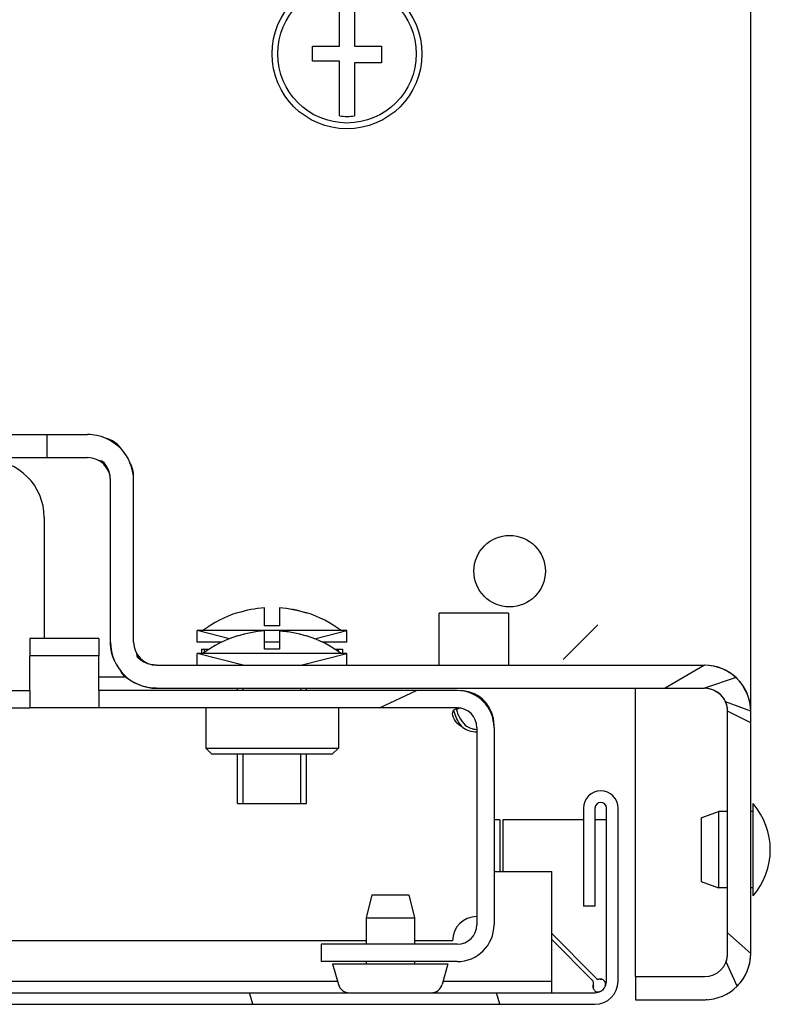
# Model space of a CAD drawing. Units: millimetres. Extents: x 98 to 692, y 87 to 507.
# Drawn here: x 620 to 626, y 155 to 164 of the extents above; entities that cross this region are included whole.
import ezdxf

# ---------------------------------------------------------------- set-up
doc = ezdxf.new("R2010")
doc.units = ezdxf.units.MM
doc.header["$LTSCALE"] = 32.67
doc.layers.get('0').update_dxf_attribs({"linetype": 'CONTINUOUS'})
doc.layers.add('02___PRT_ALL_AXES', color=7, linetype='CONTINUOUS')
doc.layers.add('ALL_FEATURES', color=7, linetype='CONTINUOUS')

msp = doc.modelspace()

# ---------------------------------------------------------------- hatches: boundary and pattern name
at = {"linetype": 'Continuous'}
h = msp.add_hatch(dxfattribs=at)
h.set_pattern_fill('DEFAULT__34', color=2, scale=3.9294423804, angle=205, style=0, pattern_type=0)
h.set_pattern_definition([(205, (98.36806861687296, 77.90394599064791), (1.660654108399999, -3.561284228099999), [])])
edge = h.paths.add_edge_path()
edge.add_line((623.7391823325729, 157.5010463971478), (623.7391823325729, 155.7910463971479))
edge.add_arc((623.419182332573, 155.7910463971479), 0.32, -90, 0)
edge.add_line((623.419182332573, 155.4710463971479), (622.2391823325729, 155.4710463971479))
edge.add_line((622.2391823325729, 155.6210463971479), (622.2391823325729, 155.4710463971479))
edge.add_line((623.419182332573, 155.6210463971479), (622.2391823325729, 155.6210463971479))
edge.add_arc((623.419182332573, 155.7910463971479), 0.17, -90, 0)
edge.add_line((623.5891823325728, 157.5010463971478), (623.5891823325728, 155.7910463971479))
edge.add_arc((623.419182332573, 157.5010463971478), 0.17, 0, 90)
edge.add_line((623.419182332573, 157.6710463971479), (620.314182332573, 157.6710463971479))
edge.add_line((620.314182332573, 157.8210463971479), (620.314182332573, 157.6710463971479))
edge.add_line((623.419182332573, 157.8210463971479), (620.314182332573, 157.8210463971479))
edge.add_arc((623.419182332573, 157.5010463971478), 0.32, 0, 90)
edge = h.paths.add_edge_path()
edge.add_line((568.2391823325729, 157.5010463971478), (568.2391823325729, 155.7910463971479))
edge.add_arc((568.559182332573, 157.5010463971478), 0.32, 90, 180)
edge.add_line((571.6641823325731, 157.8210463971479), (568.559182332573, 157.8210463971479))
edge.add_line((571.6641823325731, 157.8210463971479), (571.6641823325731, 157.6710463971479))
edge.add_line((571.6641823325731, 157.6710463971479), (568.559182332573, 157.6710463971479))
edge.add_arc((568.559182332573, 157.5010463971478), 0.17, 90, 180)
edge.add_line((568.389182332573, 157.5010463971478), (568.389182332573, 155.7910463971479))
edge.add_arc((568.559182332573, 155.7910463971479), 0.17, 180, 270)
edge.add_line((568.559182332573, 155.6210463971479), (569.7391823325731, 155.6210463971479))
edge.add_line((569.7391823325729, 155.6210463971479), (569.7391823325729, 155.4710463971479))
edge.add_line((568.559182332573, 155.4710463971479), (569.7391823325731, 155.4710463971479))
edge.add_arc((568.559182332573, 155.7910463971479), 0.32, 180, 270)
edge = h.paths.add_edge_path()
edge.add_line((619.7141823325728, 157.8210463971479), (618.4391823325728, 157.8210463971479))
edge.add_line((619.7141823325728, 157.8210463971479), (619.7141823325728, 157.6710463971479))
edge.add_line((619.7141823325728, 157.6710463971479), (618.4391823325728, 157.6710463971479))
edge.add_line((618.439182332573, 157.6710463971479), (618.439182332573, 157.8210463971479))
edge = h.paths.add_edge_path()
edge.add_line((617.439182332573, 157.8210463971479), (616.439182332573, 157.8210463971479))
edge.add_line((617.439182332573, 157.6710463971479), (617.439182332573, 157.8210463971479))
edge.add_line((617.439182332573, 157.6710463971479), (616.439182332573, 157.6710463971479))
edge.add_line((616.439182332573, 157.6710463971479), (616.439182332573, 157.8210463971479))
edge = h.paths.add_edge_path()
edge.add_line((615.439182332573, 157.8210463971479), (614.439182332573, 157.8210463971479))
edge.add_line((615.439182332573, 157.6710463971479), (615.439182332573, 157.8210463971479))
edge.add_line((615.439182332573, 157.6710463971479), (614.439182332573, 157.6710463971479))
edge.add_line((614.439182332573, 157.6710463971479), (614.439182332573, 157.8210463971479))
edge = h.paths.add_edge_path()
edge.add_line((613.439182332573, 157.8210463971479), (612.439182332573, 157.8210463971479))
edge.add_line((613.439182332573, 157.6710463971479), (613.439182332573, 157.8210463971479))
edge.add_line((613.439182332573, 157.6710463971479), (612.439182332573, 157.6710463971479))
edge.add_line((612.439182332573, 157.6710463971479), (612.439182332573, 157.8210463971479))
edge = h.paths.add_edge_path()
edge.add_line((611.439182332573, 157.8210463971479), (610.439182332573, 157.8210463971479))
edge.add_line((611.439182332573, 157.6710463971479), (611.439182332573, 157.8210463971479))
edge.add_line((611.439182332573, 157.6710463971479), (610.439182332573, 157.6710463971479))
edge.add_line((610.439182332573, 157.6710463971479), (610.439182332573, 157.8210463971479))
edge = h.paths.add_edge_path()
edge.add_line((609.439182332573, 157.8210463971479), (608.439182332573, 157.8210463971479))
edge.add_line((609.439182332573, 157.6710463971479), (609.439182332573, 157.8210463971479))
edge.add_line((609.439182332573, 157.6710463971479), (608.439182332573, 157.6710463971479))
edge.add_line((608.439182332573, 157.6710463971479), (608.439182332573, 157.8210463971479))
edge = h.paths.add_edge_path()
edge.add_line((607.439182332573, 157.8210463971479), (606.439182332573, 157.8210463971479))
edge.add_line((607.439182332573, 157.6710463971479), (607.439182332573, 157.8210463971479))
edge.add_line((607.439182332573, 157.6710463971479), (606.439182332573, 157.6710463971479))
edge.add_line((606.439182332573, 157.6710463971479), (606.439182332573, 157.8210463971479))
edge = h.paths.add_edge_path()
edge.add_line((605.439182332573, 157.8210463971479), (604.439182332573, 157.8210463971479))
edge.add_line((605.439182332573, 157.6710463971479), (605.439182332573, 157.8210463971479))
edge.add_line((605.439182332573, 157.6710463971479), (604.439182332573, 157.6710463971479))
edge.add_line((604.439182332573, 157.6710463971479), (604.439182332573, 157.8210463971479))
edge = h.paths.add_edge_path()
edge.add_line((603.439182332573, 157.8210463971479), (602.439182332573, 157.8210463971479))
edge.add_line((603.439182332573, 157.6710463971479), (603.439182332573, 157.8210463971479))
edge.add_line((603.439182332573, 157.6710463971479), (602.439182332573, 157.6710463971479))
edge.add_line((602.439182332573, 157.6710463971479), (602.439182332573, 157.8210463971479))
edge = h.paths.add_edge_path()
edge.add_line((601.439182332573, 157.8210463971479), (600.439182332573, 157.8210463971479))
edge.add_line((601.439182332573, 157.6710463971479), (601.439182332573, 157.8210463971479))
edge.add_line((601.439182332573, 157.6710463971479), (600.439182332573, 157.6710463971479))
edge.add_line((600.439182332573, 157.6710463971479), (600.439182332573, 157.8210463971479))
edge = h.paths.add_edge_path()
edge.add_line((599.439182332573, 157.8210463971479), (598.439182332573, 157.8210463971479))
edge.add_line((599.439182332573, 157.6710463971479), (599.439182332573, 157.8210463971479))
edge.add_line((599.439182332573, 157.6710463971479), (598.439182332573, 157.6710463971479))
edge.add_line((598.439182332573, 157.6710463971479), (598.439182332573, 157.8210463971479))
edge = h.paths.add_edge_path()
edge.add_line((597.439182332573, 157.8210463971479), (596.439182332573, 157.8210463971479))
edge.add_line((597.439182332573, 157.6710463971479), (597.439182332573, 157.8210463971479))
edge.add_line((597.439182332573, 157.6710463971479), (596.439182332573, 157.6710463971479))
edge.add_line((596.439182332573, 157.6710463971479), (596.439182332573, 157.8210463971479))
edge = h.paths.add_edge_path()
edge.add_line((595.439182332573, 157.8210463971479), (594.439182332573, 157.8210463971479))
edge.add_line((595.439182332573, 157.6710463971479), (595.439182332573, 157.8210463971479))
edge.add_line((595.439182332573, 157.6710463971479), (594.439182332573, 157.6710463971479))
edge.add_line((594.439182332573, 157.6710463971479), (594.439182332573, 157.8210463971479))
edge = h.paths.add_edge_path()
edge.add_line((593.439182332573, 157.8210463971479), (592.439182332573, 157.8210463971479))
edge.add_line((593.439182332573, 157.6710463971479), (593.439182332573, 157.8210463971479))
edge.add_line((593.439182332573, 157.6710463971479), (592.439182332573, 157.6710463971479))
edge.add_line((592.439182332573, 157.6710463971479), (592.439182332573, 157.8210463971479))
edge = h.paths.add_edge_path()
edge.add_line((591.439182332573, 157.8210463971479), (590.439182332573, 157.8210463971479))
edge.add_line((591.439182332573, 157.6710463971479), (591.439182332573, 157.8210463971479))
edge.add_line((591.439182332573, 157.6710463971479), (590.439182332573, 157.6710463971479))
edge.add_line((590.439182332573, 157.6710463971479), (590.439182332573, 157.8210463971479))
edge = h.paths.add_edge_path()
edge.add_line((589.439182332573, 157.8210463971479), (588.439182332573, 157.8210463971479))
edge.add_line((589.439182332573, 157.6710463971479), (589.439182332573, 157.8210463971479))
edge.add_line((589.439182332573, 157.6710463971479), (588.439182332573, 157.6710463971479))
edge.add_line((588.439182332573, 157.6710463971479), (588.439182332573, 157.8210463971479))
edge = h.paths.add_edge_path()
edge.add_line((587.439182332573, 157.8210463971479), (586.439182332573, 157.8210463971479))
edge.add_line((587.439182332573, 157.6710463971479), (587.439182332573, 157.8210463971479))
edge.add_line((587.439182332573, 157.6710463971479), (586.439182332573, 157.6710463971479))
edge.add_line((586.439182332573, 157.6710463971479), (586.439182332573, 157.8210463971479))
edge = h.paths.add_edge_path()
edge.add_line((585.439182332573, 157.8210463971479), (584.439182332573, 157.8210463971479))
edge.add_line((585.439182332573, 157.6710463971479), (585.439182332573, 157.8210463971479))
edge.add_line((585.439182332573, 157.6710463971479), (584.439182332573, 157.6710463971479))
edge.add_line((584.439182332573, 157.6710463971479), (584.439182332573, 157.8210463971479))
edge = h.paths.add_edge_path()
edge.add_line((583.439182332573, 157.8210463971479), (582.439182332573, 157.8210463971479))
edge.add_line((583.439182332573, 157.6710463971479), (583.439182332573, 157.8210463971479))
edge.add_line((583.439182332573, 157.6710463971479), (582.439182332573, 157.6710463971479))
edge.add_line((582.439182332573, 157.6710463971479), (582.439182332573, 157.8210463971479))
edge = h.paths.add_edge_path()
edge.add_line((581.439182332573, 157.8210463971479), (580.439182332573, 157.8210463971479))
edge.add_line((581.439182332573, 157.6710463971479), (581.439182332573, 157.8210463971479))
edge.add_line((581.439182332573, 157.6710463971479), (580.439182332573, 157.6710463971479))
edge.add_line((580.439182332573, 157.6710463971479), (580.439182332573, 157.8210463971479))
edge = h.paths.add_edge_path()
edge.add_line((579.439182332573, 157.8210463971479), (578.439182332573, 157.8210463971479))
edge.add_line((579.439182332573, 157.6710463971479), (579.439182332573, 157.8210463971479))
edge.add_line((579.439182332573, 157.6710463971479), (578.439182332573, 157.6710463971479))
edge.add_line((578.439182332573, 157.6710463971479), (578.439182332573, 157.8210463971479))
edge = h.paths.add_edge_path()
edge.add_line((577.439182332573, 157.8210463971479), (576.439182332573, 157.8210463971479))
edge.add_line((577.439182332573, 157.6710463971479), (577.439182332573, 157.8210463971479))
edge.add_line((577.439182332573, 157.6710463971479), (576.439182332573, 157.6710463971479))
edge.add_line((576.439182332573, 157.6710463971479), (576.439182332573, 157.8210463971479))
edge = h.paths.add_edge_path()
edge.add_line((575.439182332573, 157.8210463971479), (574.439182332573, 157.8210463971479))
edge.add_line((575.439182332573, 157.6710463971479), (575.439182332573, 157.8210463971479))
edge.add_line((575.439182332573, 157.6710463971479), (574.439182332573, 157.6710463971479))
edge.add_line((574.439182332573, 157.6710463971479), (574.439182332573, 157.8210463971479))
edge = h.paths.add_edge_path()
edge.add_line((573.439182332573, 157.8210463971479), (572.2641823325729, 157.8210463971479))
edge.add_line((573.439182332573, 157.6710463971479), (573.439182332573, 157.8210463971479))
edge.add_line((573.439182332573, 157.6710463971479), (572.2641823325729, 157.6710463971479))
edge.add_line((572.2641823325729, 157.8210463971479), (572.2641823325729, 157.6710463971479))
edge = h.paths.add_edge_path()
edge.add_line((572.2641823325729, 158.1210463971479), (571.6641823325731, 158.1210463971479))
edge.add_line((571.6641823325731, 158.2710463971479), (571.6641823325731, 158.1210463971479))
edge.add_line((572.2641823325729, 158.2710463971479), (571.6641823325731, 158.2710463971479))
edge.add_line((572.2641823325729, 158.2710463971479), (572.2641823325729, 158.1210463971479))
edge = h.paths.add_edge_path()
edge.add_line((620.314182332573, 158.1210463971479), (619.7141823325729, 158.1210463971479))
edge.add_line((619.7141823325728, 158.2710463971479), (619.7141823325728, 158.1210463971479))
edge.add_line((620.314182332573, 158.2710463971479), (619.7141823325729, 158.2710463971479))
edge.add_line((620.314182332573, 158.2710463971479), (620.314182332573, 158.1210463971479))
h = msp.add_hatch(dxfattribs=at)
h.set_pattern_fill('DEFAULT__32', color=2, scale=2.068610380099999, angle=285, style=0, pattern_type=0)
h.set_pattern_definition([(285, (98.36806861687296, 77.90394599064791), (1.9981241906, 0.5353957633), [])])
edge = h.paths.add_edge_path()
edge.add_line((567.1641823325731, 156.8010463971479), (567.1641823325731, 155.3010463971479))
edge.add_arc((567.314182332573, 156.8010463971479), 0.15, 0, 180)
edge.add_line((567.4641823325727, 156.8010463971479), (567.4641823325727, 155.9510463971478))
edge.add_line((567.3641823325729, 155.9510463971479), (567.4641823325727, 155.9510463971479))
edge.add_line((567.3641823325729, 156.8010463971479), (567.3641823325729, 155.9510463971478))
edge.add_arc((567.314182332573, 156.8010463971479), 0.05, 0, 180)
edge.add_line((567.2641823325729, 156.8010463971479), (567.2641823325729, 155.3010463971479))
edge.add_arc((567.3641823325729, 155.3010463971479), 0.1, 180, 270)
edge.add_line((567.3641823325729, 155.2010463971479), (624.6141823325729, 155.2010463971479))
edge.add_arc((624.6141823325729, 155.3010463971479), 0.1, -90, 0)
edge.add_line((624.7141823325728, 155.3010463971479), (624.7141823325728, 156.8010463971479))
edge.add_arc((624.6641823325731, 156.8010463971479), 0.05, 0, 180)
edge.add_line((624.6141823325729, 156.8010463971479), (624.6141823325729, 155.9510463971478))
edge.add_line((624.6141823325729, 155.9510463971479), (624.514182332573, 155.9510463971479))
edge.add_line((624.514182332573, 156.8010463971479), (624.514182332573, 155.9510463971478))
edge.add_arc((624.6641823325731, 156.8010463971479), 0.15, 0, 180)
edge.add_line((624.814182332573, 155.3010463971479), (624.814182332573, 156.8010463971479))
edge.add_arc((624.6141823325729, 155.3010463971479), 0.2, -90, 0)
edge.add_line((567.3641823325729, 155.1010463971479), (624.6141823325729, 155.1010463971479))
edge.add_arc((567.3641823325729, 155.3010463971479), 0.2, 180, 270)

# ---------------------------------------------------------------- linework, layer by layer
at = {"color": 3, "linetype": 'Continuous'}
for p, q in [((625.9641823325728, 157.6410463971479), (625.9641823325728, 211.9410463971479)), ((619.8391823325728, 159.3210463971479), (619.8391823325728, 158.2710463971479))]:
    msp.add_line(p, q, dxfattribs=at)
at = {"color": 7, "linetype": 'Continuous'}
for p, q in [((622.399182332573, 163.4060463971479), (622.399182332573, 163.8799993385479)), ((622.5291823325728, 163.8799993385479), (622.5291823325728, 163.4060463971479)), ((622.1641823325731, 163.4060463971479), (622.399182332573, 163.4060463971479)), ((622.1641823325731, 163.2760463971479), (622.1641823325731, 163.4060463971479)), ((622.5291823325728, 163.4060463971479), (622.764182332573, 163.4060463971479)), ((622.764182332573, 163.4060463971479), (622.764182332573, 163.2640463971479)), ((622.399182332573, 163.2760463971479), (622.1641823325731, 163.2760463971479)), ((622.399182332573, 162.8020934557479), (622.399182332573, 163.2760463971479)), ((622.764182332573, 163.2640463971479), (622.5291823325728, 163.2640463971479)), ((622.5291823325728, 163.2640463971479), (622.5291823325728, 162.8020934557479)), ((618.7141823325728, 160.0410463971479), (620.2141823325728, 160.0410463971479)), ((619.8641823325729, 159.8410463971479), (619.8641823325729, 160.0410463971479)), ((618.7141823325728, 159.8410463971479), (620.2141823325728, 159.8410463971479)), ((620.4141823325731, 158.2410463971479), (620.4141823325731, 159.6410463971479)), ((620.6141823325729, 158.2410463971479), (620.6141823325729, 159.6410463971479)), ((621.7491823325731, 158.3810463971479), (621.7491823325731, 158.5375404940479)), ((621.879182332573, 158.5375404940479), (621.879182332573, 158.3810463971479)), ((621.514182332573, 158.4933590271479), (621.514182332573, 158.4955833344479)), ((622.1141823325729, 158.4955833344479), (622.1141823325729, 158.4924604564479)), ((623.8641823325728, 158.4910463971479), (623.264182332573, 158.4910463971479)), ((623.264182332573, 158.0439753293479), (623.264182332573, 158.4910463971479)), ((623.8641823325728, 158.4910463971479), (623.8641823325728, 158.0439753293479)), ((622.4641823325728, 158.3410463971479), (621.1641823325731, 158.3410463971479)), ((621.1641823325731, 158.2410463971479), (621.1641823325731, 158.3410463971479)), ((621.879182332573, 158.3810463971479), (621.7491823325731, 158.3810463971479)), ((622.4641823325728, 158.2410463971479), (622.4641823325728, 158.3410463971479)), ((620.314182332573, 158.2710463971479), (619.7141823325728, 158.2710463971479)), ((619.7141823325728, 158.2710463971479), (619.7141823325728, 158.1210463971479)), ((620.314182332573, 158.2710463971479), (620.314182332573, 158.1210463971479)), ((621.514182332573, 158.2933590271479), (621.514182332573, 158.2955833344479)), ((621.7491823325731, 158.1810463971479), (621.7491823325731, 158.3375404940479)), ((621.879182332573, 158.3375404940479), (621.879182332573, 158.1810463971479)), ((622.1141823325729, 158.2955833344479), (622.1141823325729, 158.2924604564479)), ((621.3791060007729, 158.2410463971479), (621.1641823325731, 158.2410463971479)), ((621.2040999367729, 158.1810463971479), (621.2722493343731, 158.1810463971479)), ((621.2040999367729, 158.1810463971479), (621.2040999367729, 158.1410463971479)), ((621.227376027573, 158.1810463971479), (621.227376027573, 158.1501349979479)), ((621.879182332573, 158.2410463971479), (621.7491823325731, 158.2410463971479)), ((621.879182332573, 158.1810463971479), (621.7491823325731, 158.1810463971479)), ((622.4641823325728, 158.2410463971479), (622.2492586642729, 158.2410463971479)), ((622.3561153306727, 158.1810463971479), (622.424264728273, 158.1810463971479)), ((622.387821703573, 158.1810463971479), (622.387821703573, 158.1592051642479)), ((622.424264728273, 158.1810463971479), (622.424264728273, 158.1410463971479)), ((620.314182332573, 158.1210463971479), (619.7141823325728, 158.1210463971479)), ((622.4641823325728, 158.1410463971479), (621.1641823325731, 158.1410463971479)), ((621.1641823325731, 158.0410463971479), (621.1641823325731, 158.1410463971479)), ((622.4641823325728, 158.0410463971479), (622.4641823325728, 158.1410463971479)), ((620.814182332573, 158.0410463971479), (625.564182332573, 158.0410463971479)), ((620.314182332573, 157.9410463971479), (620.5514282226729, 157.9410463971479)), ((620.814182332573, 157.8410463971479), (625.564182332573, 157.8410463971479)), ((621.514182332573, 157.8210463971479), (621.514182332573, 157.8410463971479)), ((622.1141823325729, 157.8210463971479), (622.1141823325729, 157.8410463971479)), ((614.439182332573, 157.8210463971479), (619.7141823325728, 157.8210463971479)), ((619.7141823325728, 157.8210463971479), (619.7141823325728, 157.6710463971479)), ((623.419182332573, 157.8210463971479), (620.314182332573, 157.8210463971479)), ((620.314182332573, 157.8210463971479), (620.314182332573, 157.6710463971479)), ((614.439182332573, 157.6710463971479), (619.7141823325728, 157.6710463971479)), ((623.419182332573, 157.6710463971479), (620.314182332573, 157.6710463971479)), ((621.2391823325729, 157.6710463971479), (621.2391823325729, 157.3210463971479)), ((622.389182332573, 157.6710463971479), (622.389182332573, 157.3210463971479)), ((625.7641823325729, 155.5410463971479), (625.7641823325729, 157.6410463971479)), ((625.9641823325728, 155.5410463971479), (625.9641823325728, 157.6410463971479)), ((623.5891823325728, 157.5010463971478), (623.5891823325728, 155.7910463971479)), ((623.7391823325729, 157.5010463971478), (623.7391823325729, 155.7910463971479)), ((621.2391823325729, 157.3210463971479), (622.389182332573, 157.3210463971479)), ((621.2891823325731, 157.2710463971479), (621.2391823325729, 157.3210463971479)), ((622.3391823325727, 157.2710463971479), (622.389182332573, 157.3210463971479)), ((621.2891823325731, 157.2710463971479), (622.3391823325727, 157.2710463971479)), ((621.514182332573, 156.8410463971479), (621.514182332573, 157.2710463971479)), ((622.1141823325729, 156.8410463971479), (622.1141823325729, 157.2710463971479)), ((621.514182332573, 156.8410463971479), (622.1141823325729, 156.8410463971479)), ((624.514182332573, 156.8010463971479), (624.514182332573, 155.9510463971479)), ((624.6141823325729, 156.8010463971479), (624.6141823325729, 155.9510463971479)), ((624.7141823325728, 155.3010463971479), (624.7141823325728, 156.8010463971479)), ((624.814182332573, 155.3010463971479), (624.814182332573, 156.8010463971479)), ((625.5341823325729, 156.7164508620479), (625.684182332573, 156.7710463971479)), ((625.684182332573, 156.7710463971479), (625.684182332573, 156.1110463971479)), ((623.790222148873, 156.7010463971479), (623.7391823325729, 156.7010463971479)), ((623.790222148873, 156.7010463971479), (623.790222148873, 156.2510463971479)), ((624.514182332573, 156.7010463971479), (623.814193216673, 156.7010463971479)), ((623.814193216673, 156.7010463971479), (623.814193216673, 156.2510463971479)), ((624.7141823325728, 156.7010463971479), (624.6141823325729, 156.7010463971479)), ((625.5341823325729, 156.7164476341479), (625.5341823325729, 156.1656451601479)), ((623.7391823325729, 156.2510463971479), (624.2391823325728, 156.2510463971479)), ((624.2391823325728, 155.2010463971479), (624.2391823325728, 156.2510463971479)), ((625.5341823325729, 156.1656419322479), (625.684182332573, 156.1110463971479)), ((624.6141823325729, 155.9510463971479), (624.514182332573, 155.9510463971479)), ((624.2391823325728, 155.7150331937479), (624.6141823325729, 155.3400331937479)), ((622.629182332573, 155.6510463971479), (618.814182332573, 155.6510463971479)), ((623.419182332573, 155.6210463971479), (622.2391823325729, 155.6210463971479)), ((622.2391823325729, 155.6210463971479), (622.2391823325729, 155.4710463971479)), ((623.379182332573, 155.6510463971479), (623.0491823325729, 155.6510463971479)), ((624.5902496399731, 155.3110080219479), (624.2391823325728, 155.6620753293479)), ((623.419182332573, 155.4710463971479), (622.2391823325729, 155.4710463971479)), ((619.1150679669731, 155.3010463971479), (622.3815165235728, 155.3010463971479)), ((623.2968481414729, 155.3010463971479), (624.2391823325728, 155.3010463971479)), ((624.6019347964728, 155.2738552132479), (624.6019347964728, 155.2792683180479)), ((624.6141823325729, 155.3400331937479), (624.6218933193729, 155.3296119304479)), ((624.6426410163731, 155.3179143044479), (624.6469563137729, 155.3184078087479)), ((624.6604881435728, 155.3179205618479), (624.6710997256728, 155.3179205618479)), ((624.9641823325728, 155.3410463971479), (625.564182332573, 155.3410463971479)), ((624.9641823325728, 155.3410463971479), (624.9641823325728, 155.1410463971479)), ((567.3641823325729, 155.2010463971479), (624.6141823325729, 155.2010463971479)), ((567.3641823325729, 155.1010463971479), (624.6141823325729, 155.1010463971479)), ((624.9641823325728, 155.1410463971479), (625.564182332573, 155.1410463971479))]:
    msp.add_line(p, q, dxfattribs=at)
at = {"color": 2, "linetype": 'Continuous'}
for p, q in [((621.4455973177727, 158.2706926508479), (621.1641823325731, 158.3410463971479)), ((622.182767347273, 158.2706926508479), (622.4641823325728, 158.3410463971479)), ((624.639182332573, 158.3910463971479), (624.3391823325728, 158.0910463971479)), ((621.564182332573, 158.0410463971479), (621.1641823325731, 158.1410463971479)), ((622.064182332573, 158.0410463971479), (622.4641823325728, 158.1410463971479)), ((621.564182332573, 157.8210463971479), (621.564182332573, 157.8410463971479)), ((622.064182332573, 157.8210463971479), (622.064182332573, 157.8410463971479)), ((621.564182332573, 156.8410463971479), (621.564182332573, 157.2710463971479)), ((622.064182332573, 156.8410463971479), (622.064182332573, 157.2710463971479))]:
    msp.add_line(p, q, dxfattribs=at)
at = {"color": 6, "linetype": 'Continuous'}
for p, q in [((625.564182332573, 158.0410463971479), (625.2225095673729, 157.8410463971479)), ((625.837151337173, 157.9334285399479), (625.564182332573, 157.8410463971479)), ((625.9641823325728, 157.6410463971479), (625.746914467273, 157.7223406435479)), ((625.9641823325728, 157.5412852357479), (625.7641823325729, 157.6410463971479)), ((625.9641823325728, 155.5410463971479), (625.7641823325729, 155.7203453998479)), ((625.847025044973, 155.2582036846479), (625.750550457373, 155.4684703487479))]:
    msp.add_line(p, q, dxfattribs=at)
at = {"color": 2, "linetype": 'Continuous'}
for points in [[(620.2760492354729, 160.0362330445479), (620.2555192393729, 160.0389047389479), (620.234878507073, 160.0405106237479), (620.2141823325728, 160.0410463971479)], [(625.564182332573, 155.1410463971479), (625.572463908673, 155.1411321369479), (625.5807419345728, 155.1413893196479), (625.5890128613728, 155.1418178350479)]]:
    msp.add_lwpolyline(points, dxfattribs=at)
at = {"color": 7, "linetype": 'Continuous'}
for radius in [0.65, 0.6]:
    msp.add_circle((622.4641823325728, 163.3410463971479), radius, dxfattribs=at)
at = {"color": 2, "linetype": 'Continuous'}
msp.add_circle((623.874207585673, 158.8560211439479), 0.31, dxfattribs=at)
at = {"color": 7, "linetype": 'Continuous'}
for centre, radius, start, end in [((622.4641823325728, 163.3410463971479), 0.5428584282, 263.1231011222018, 276.8768988777982), ((620.2141823325728, 159.6410463971479), 0.4, 0, 90), ((620.2141823325728, 159.6410463971479), 0.2, 0, 90), ((621.814182332573, 157.5447373100479), 0.9949287221999998, 93.7458764276011, 107.5494698662967), ((621.814182332573, 157.5447373100479), 0.9949287221999998, 72.45053013370325, 86.25412357239888), ((621.814182332573, 157.5447373100479), 0.9940720106, 72.43491353860104, 86.25089068609866), ((621.814182332573, 157.5447373100479), 0.9970497291, 107.5109282500996, 126.9971574385024), ((621.814182332573, 157.5447373100479), 0.9970497291, 53.00284256149762, 72.48907174990036), ((621.814182332573, 157.3447373100479), 0.9970497291, 107.5109282500996, 126.9971574385024), ((621.814182332573, 157.3447373100479), 0.9949287221999998, 93.7458764276011, 107.5494698662967), ((621.814182332573, 157.3447373100479), 0.9949287221999998, 72.45053013370325, 86.25412357239888), ((621.814182332573, 157.3447373100479), 0.9940720106, 72.43491353860104, 86.25089068609866), ((621.814182332573, 157.3447373100479), 0.9970497291, 53.00284256149762, 72.48907174990036), ((620.814182332573, 158.2410463971479), 0.4, 180, 270), ((620.814182332573, 158.2410463971479), 0.2, 180, 270), ((625.564182332573, 157.6410463971479), 0.4, 0, 90), ((625.564182332573, 157.6410463971479), 0.2, 0, 90), ((623.419182332573, 157.5010463971478), 0.32, 0, 90), ((623.419182332573, 157.5010463971478), 0.17, 0, 90), ((623.4187795174729, 157.5885818989479), 0.0824881852, 78.71267204589854, 82.63847442279754), ((624.6641823325731, 156.8010463971479), 0.15, 0, 180), ((624.6641823325731, 156.8010463971479), 0.05, 0, 180), ((623.5891823325728, 155.6510463971479), 0.21, 90, 180), ((623.419182332573, 155.7910463971479), 0.32, 270, 0), ((623.419182332573, 155.7910463971479), 0.17, 270, 0), ((625.564182332573, 155.5410463971479), 0.4, 270, 0), ((625.564182332573, 155.5410463971479), 0.2, 270, 0), ((624.561965368673, 155.2827237506479), 0.04, 27.262390726198, 44.99999999999976), ((624.6141823325729, 155.3010463971479), 0.2, 270, 0), ((624.6141823325729, 155.3010463971479), 0.1, 270, 0), ((624.6615138006728, 155.2757137888479), 0.0442165367, 74.50316370329737, 79.36622017959768), ((624.662336932673, 155.2785468408479), 0.0412665669, 64.97453333909817, 74.55350511400334), ((624.6629868516729, 155.2800832794479), 0.0395994871, 49.12937209769656, 64.88621364110011), ((624.6384250339729, 155.2534937815479), 0.0431064851, 191.3315702055994, 197.9053927070981), ((624.851907513973, 155.2061677965479), 0.2567584705, 168.4697030268004, 172.3500202514999)]:
    msp.add_arc(centre, radius, start, end, dxfattribs=at)
at = {"color": 3, "linetype": 'Continuous'}
for centre, radius, start, end in [((619.3391823325728, 159.3210463971479), 0.5, 0, 90), ((623.4388774850729, 157.6589775396479), 0.1620818091, 81.88763787650117, 84.56574544679886), ((623.439182332573, 157.5210463971479), 0.3, 0, 86.0422066529025), ((623.746819838073, 157.7510160216479), 0.3479727407, 194.796241217001, 196.0100040948997), ((623.7504463338727, 157.7520682438479), 0.3517487861, 196.0118290706007, 199.2298883198983), ((623.7438601758731, 157.7495490796479), 0.3447004585, 199.1950829345019, 206.8354116847993)]:
    msp.add_arc(centre, radius, start, end, dxfattribs=at)
at = {"color": 2, "linetype": 'Continuous'}
msp.add_arc((625.563079014973, 155.5419196135479), 0.4013976536000001, 315.0232247836976, 328.0407491738973, dxfattribs=at)
for points in [[(620.5448613936728, 159.8661049639479), (620.5041699764729, 159.9252693715479), (620.4510657938729, 159.9935241938479), (620.3801781715728, 160.0049768594479)], [(620.4141823325731, 159.6410463971479), (620.412072913673, 159.7076796830479), (620.3808156184729, 159.8121420590479), (620.314182332573, 159.8142514778479)], [(620.6141823325729, 159.6410463971479), (620.6140800878729, 159.6938142522479), (620.6124623105729, 159.7525394150479), (620.582857191373, 159.7962200045479)], [(620.451374750973, 158.0726104781479), (620.4272022762729, 158.1247802416479), (620.4142255948728, 158.1835486503479), (620.4141823325731, 158.2410463971479)], [(620.814182332573, 158.0410463971479), (620.7475490465731, 158.0431558159479), (620.643086670573, 158.0744131111479), (620.6409772517729, 158.1410463971479)], [(625.837151337173, 157.9334285399479), (625.7656621572728, 158.0001762865479), (625.6619880814728, 158.0410463971479), (625.564182332573, 158.0410463971479)], [(620.665078053973, 157.8698753932479), (620.6036212778728, 157.8948386601479), (620.532840700373, 157.9275990073479), (620.5046769715728, 157.9876565165479)], [(625.9641823325728, 157.6410463971479), (625.9641823325728, 157.7473082284479), (625.914821323473, 157.8609099214479), (625.837151337173, 157.9334285399479)], [(620.814182332573, 157.8410463971479), (620.7635604324727, 157.8410723116479), (620.7120611674729, 157.8510295853479), (620.665078053973, 157.8698753932479)], [(625.746914467273, 157.7223406435479), (625.7173890256729, 157.7887035545479), (625.6368169500729, 157.8410463971479), (625.564182332573, 157.8410463971479)], [(625.7641823325729, 157.6410463971479), (625.7641823325729, 157.6687490517479), (625.7581753941731, 157.6970300014479), (625.746914467273, 157.7223406435479)], [(625.750550457373, 155.4684703487479), (625.7594853479729, 155.4914065413479), (625.7641823325729, 155.5164313366479), (625.7641823325729, 155.5410463971479)], [(625.903634724473, 155.3294534162479), (625.942445613973, 155.3917083009479), (625.9641823325728, 155.4676845826479), (625.9641823325728, 155.5410463971479)]]:
    msp.add_open_spline(points, degree=3, dxfattribs=at)
at = {"color": 7, "linetype": 'Continuous'}
for points, knots in [([(623.3904430782729, 157.6512128803479), (623.392168431073, 157.6531592637479), (623.4003905675729, 157.6607070243479), (623.411198371173, 157.6647997351479), (623.4194401904728, 157.6667969659479)], [0, 0, 0, 0, 0.2347191265, 1, 1, 1, 1]), ([(623.425367531273, 157.6630272487479), (623.4231408724729, 157.6621040507479), (623.4188854400729, 157.6600459375479), (623.4149651930729, 157.6573878121479), (623.4131811351731, 157.6559323933479)], [0, 0, 0, 0, 0.5114626488000001, 1, 1, 1, 1]), ([(623.4346403134729, 157.6661347220479), (623.4330386787728, 157.6657057638479), (623.4299104829728, 157.6647749679479), (623.4268488019729, 157.6636414003479), (623.425367531273, 157.6630272487479)], [0, 0, 0, 0, 0.5083610811, 1, 1, 1, 1]), ([(623.4488879860728, 157.6689320253479), (623.4464384252728, 157.6685936997479), (623.4416564347729, 157.6678169652479), (623.4369290487729, 157.6667477030479), (623.4346403134729, 157.6661347220479)], [0, 0, 0, 0, 0.5106784731000001, 1, 1, 1, 1]), ([(623.4683273388728, 157.5010463971478), (623.4442702544729, 157.5144310188479), (623.4042814590729, 157.5477997201479), (623.3802005091729, 157.5975934847479), (623.380200917973, 157.6212539578479)], [0, 0, 0, 0, 0.5377938246000001, 1, 1, 1, 1]), ([(623.380200917973, 157.6212539578479), (623.3802009687728, 157.6241983105479), (623.380874619173, 157.6348496924479), (623.385308612973, 157.6454206514479), (623.3904430782729, 157.6512128803479)], [0, 0, 0, 0, 0.2755677268, 1, 1, 1, 1]), ([(623.4683273388728, 157.5010463971478), (623.458179003173, 157.5116745793479), (623.4228831675729, 157.5564311193479), (623.4005914075728, 157.6103688173479), (623.390407521173, 157.6511883476479)], [0, 0, 0, 0, 0.2588727718, 1, 1, 1, 1]), ([(624.6003898261728, 155.2956571537479), (624.5999288100729, 155.2963197828479), (624.598775967373, 155.2975835807479), (624.5973291412728, 155.2984937577479), (624.5965352439729, 155.2988757120479)], [0, 0, 0, 0, 0.4781501398, 1, 1, 1, 1]), ([(624.600330648773, 155.2792683180479), (624.6008511561731, 155.2805437328479), (624.601731422073, 155.2832157424479), (624.6022028692728, 155.2859979933479), (624.602293719773, 155.2874217775479)], [0, 0, 0, 0, 0.4912378679, 1, 1, 1, 1]), ([(624.602293719773, 155.2874217775479), (624.602386576373, 155.2888770023479), (624.6022738599728, 155.2917668311479), (624.6011890495728, 155.2945084112479), (624.6003898261728, 155.2956571537479)], [0, 0, 0, 0, 0.5102826768, 1, 1, 1, 1]), ([(624.6218933193729, 155.3296119304479), (624.622744368573, 155.3284594627479), (624.624598373473, 155.3262543022479), (624.626727193473, 155.3243103617479), (624.6278577960729, 155.3234189773479)], [0, 0, 0, 0, 0.498766033, 1, 1, 1, 1]), ([(624.669673114773, 155.3191709828479), (624.6681830894731, 155.3194512816479), (624.665128634573, 155.3198688103479), (624.662049425873, 155.3200016275479), (624.6604881087728, 155.3200014538479)], [0, 0, 0, 0, 0.4926633749000001, 1, 1, 1, 1]), ([(624.701842244473, 155.2944850357479), (624.701173782973, 155.2957187639479), (624.6996623261729, 155.2980610708479), (624.6977804191729, 155.3001211981479), (624.6967683366729, 155.3010463971479)], [0, 0, 0, 0, 0.5057565706, 1, 1, 1, 1]), ([(624.5952303406729, 155.2546794216479), (624.595230504073, 155.2530359359479), (624.5953784211728, 155.2497966154479), (624.5958449219728, 155.2465865337479), (624.5961588432727, 155.2450239418479)], [0, 0, 0, 0, 0.5076719191, 1, 1, 1, 1])]:
    msp.add_open_spline(points, degree=3, knots=knots, dxfattribs=at)
for points in [[(623.4194401904728, 157.6667969659479), (623.4245310087731, 157.6680306182479), (623.4297217935729, 157.6688693371479), (623.4349248687731, 157.6694745954479)], [(624.5966037883729, 155.2672531502479), (624.5957229935728, 155.2631300067479), (624.595229921373, 155.2588955943479), (624.5952303406729, 155.2546794216479)], [(624.600330648773, 155.2792683180479), (624.598746196873, 155.2753858882479), (624.5974798045729, 155.2713539240479), (624.5966037883729, 155.2672531502479)], [(624.600330648773, 155.2574902389479), (624.6014265168728, 155.2628607156479), (624.601933547573, 155.2683740537479), (624.601935215473, 155.2738551982479)], [(624.6278577960729, 155.3234189773479), (624.6319839571729, 155.3201658489479), (624.637384532173, 155.3179698201479), (624.6426387961728, 155.3179422550479)], [(624.6604881087728, 155.3200014538479), (624.6559463374729, 155.3200009487479), (624.651381762073, 155.3194291287479), (624.6469563137729, 155.3184078087479)], [(624.6967683366729, 155.3010463971479), (624.694554743073, 155.3043545816479), (624.6919116086729, 155.3074264971479), (624.6888989046729, 155.3100279766479)], [(624.703894152673, 155.2647606125479), (624.706444867373, 155.2743592023479), (624.7065736065728, 155.2857527229479), (624.701842244473, 155.2944850357479)], [(624.5974063911731, 155.2402408573479), (624.6002279750728, 155.2315219837479), (624.606566026773, 155.2235566641479), (624.6141823325729, 155.2184603930479)], [(624.6141823325729, 155.2184603930479), (624.6180560285729, 155.2142229261479), (624.623731804073, 155.2114650371479), (624.6293557089729, 155.2103103335479)], [(624.6293557089729, 155.2103103335479), (624.636257681173, 155.2088932163479), (624.643659130873, 155.2095250903479), (624.6504687278729, 155.2113347395479)]]:
    msp.add_open_spline(points, degree=3, dxfattribs=at)
at = {"color": 3, "linetype": 'Continuous'}
msp.add_open_spline([(623.4362815497728, 157.5939412558479), (623.4497879003729, 157.5672930136479), (623.467100144273, 157.5419666375479), (623.4884283851729, 157.5210463971479)], degree=3, dxfattribs=at)
at = {"layer": '02___PRT_ALL_AXES', "color": 7, "linetype": 'Continuous'}
for p, q in [((619.7141823325728, 157.8210463971479), (619.7141823325728, 158.1210463971479)), ((620.314182332573, 157.8210463971479), (620.314182332573, 158.1210463971479)), ((620.314182332573, 157.6710463971479), (619.7141823325728, 157.6710463971479)), ((625.9841823325728, 156.0410496553479), (625.9841823325728, 156.8410431388479)), ((625.7641823325729, 156.7710463971479), (625.684182332573, 156.7710463971479)), ((625.9841823325728, 156.7710463971479), (625.9641823325728, 156.7710463971479)), ((622.6791823325729, 156.0510463971479), (622.629182332573, 155.8510463971479)), ((622.6791823325729, 156.0510463971479), (622.9991823325731, 156.0510463971479)), ((622.9991823325731, 156.0510463971479), (623.0491823325729, 155.8510463971479)), ((625.7641823325729, 156.1110463971479), (625.684182332573, 156.1110463971479)), ((625.9841823325728, 156.1110463971479), (625.9641823325728, 156.1110463971479)), ((622.629182332573, 155.8510463971479), (623.0491823325729, 155.8510463971479)), ((622.629182332573, 155.8510463971479), (622.629182332573, 155.6210463971479)), ((623.0491823325729, 155.8510463971479), (623.0491823325729, 155.6210463971479)), ((622.3391823325727, 155.4510463971479), (622.389182332573, 155.2738846321479)), ((622.339185250973, 155.4510463971479), (623.339179414073, 155.4510463971479)), ((622.629182332573, 155.4710463971479), (622.629182332573, 155.4510463971479)), ((623.0491823325729, 155.4710463971479), (623.0491823325729, 155.4510463971479)), ((623.3391823325728, 155.4510463971479), (623.289182332573, 155.2738846321479))]:
    msp.add_line(p, q, dxfattribs=at)
for centre, radius, start, end in [((623.5902000202728, 157.6720640849479), 0.21, 234.5251107205003, 269.7223359869009), ((625.5258489991729, 156.4410463971479), 0.6083333333, 318.8879095607993, 41.11209043920074), ((622.4854228568728, 155.3010463971479), 0.1, 195.760549116801, 270), ((623.1929418081729, 155.3010463971479), 0.1, 270, 344.2394508831982)]:
    msp.add_arc(centre, radius, start, end, dxfattribs=at)
at = {"layer": '02___PRT_ALL_AXES', "color": 3, "linetype": 'Continuous'}
msp.add_arc((623.6102420570728, 157.6921061216479), 0.21, 234.5448781573991, 264.2444521371014, dxfattribs=at)
at = {"layer": 'ALL_FEATURES', "color": 7, "linetype": 'Continuous'}
msp.add_line((624.9641823325728, 155.3410463971479), (624.9641823325728, 157.8410463971479), dxfattribs=at)

doc.saveas('drawing.dxf')
